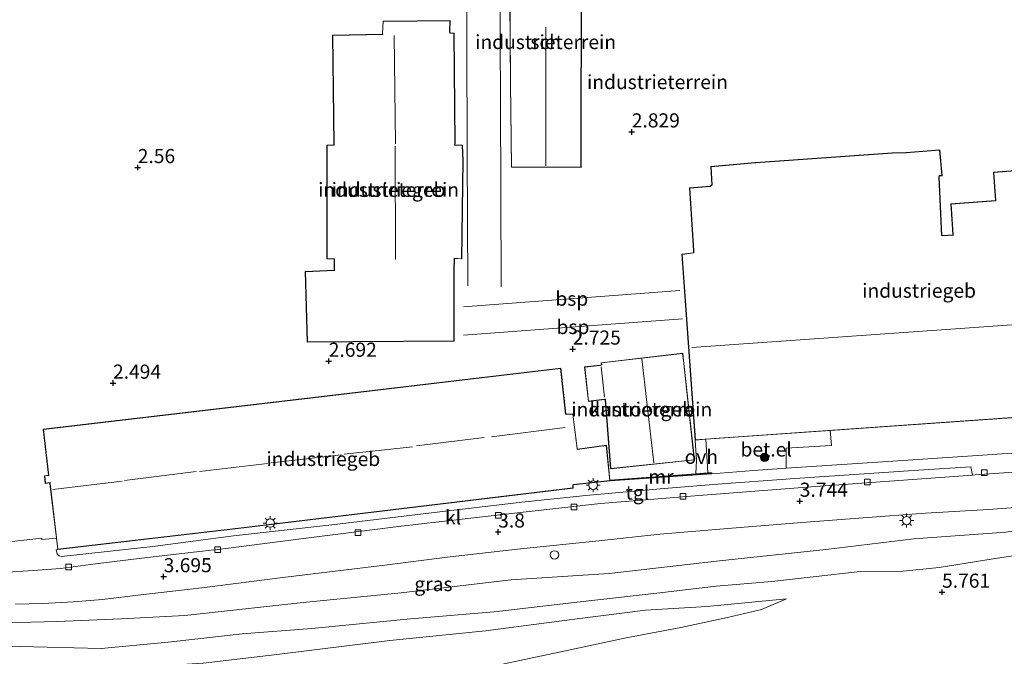
# Model space of a CAD drawing. Units: metres. Extents: x 99988 to 110002, y 431249 to 437502.
# Drawn here: x 100903 to 101077, y 433719 to 433832 of the extents above; entities that cross this region are included whole.
import ezdxf
from ezdxf.enums import TextEntityAlignment as Align

# ---------------------------------------------------------------- set-up
doc = ezdxf.new("R2010")
doc.units = ezdxf.units.M
doc.linetypes.add('IE-TERREINAFSCHEIDING', pattern=[10, 8, -2])
doc.layers.get('0').update_dxf_attribs({"lineweight": 25})
for name, color, linetype, lineweight in [('B-ME-AL-OVERIG-S-B1', 7, 'Continuous', 18), ('B-ME-GR-BOOM-S-B1', 93, 'Continuous', 18), ('B-ME-GW-HOOGTEPUNT-S-B1', 10, 'Continuous', 25), ('B-ME-GW-KRUINLIJN-L-B1', 93, 'Continuous', 18), ('B-ME-GW-TEENLIJN-L-B1', 93, 'Continuous', 18), ('B-ME-IE-GRASLAND-GV-B6', 93, 'Continuous', 18), ('B-ME-IE-GRONDWERKLIJN-GROND_INGERICHT-GV-B6', 253, 'Continuous', 18), ('B-ME-IE-MEUBILAIR_WEGMEUBILAIR-LICHTMAST-S-B1', 8, 'Continuous', 18), ('B-ME-IE-TERREINAFSCHEIDING-RASTERHEKWERK-L-B1', 8, 'IE-TERREINAFSCHEIDING', 18), ('B-ME-KG-KADASTRAAL-DAKRAND-L-B1', 13, 'Continuous', 18), ('B-ME-KG-KADASTRAAL-NOKLIJN-L-B1', 13, 'Continuous', 18), ('B-ME-MW-MUUR-GV-B6', 8, 'IE-TERREINAFSCHEIDING-KUNSTMATIG', 18), ('B-ME-MW-MUUR-L-B1', 8, 'IE-TERREINAFSCHEIDING-KUNSTMATIG', 18), ('B-ME-OG-BEBOUWING-GV-B6', 173, 'Continuous', 18), ('B-ME-SB-SPOOR-L-B1', 253, 'Continuous', 18), ('B-ME-VH-VERH_SOORT-BITUMEN-GV-B6', 8, 'IE-TERREINAFSCHEIDING-NATUURLIJK-HOUTWAL', 18), ('B-ME-VH-VERH_SOORT-GV-B6', 8, 'Continuous', 18), ('B-ME-VH-VERH_SOORT-KLINKERS-GV-B6', 8, 'IE-TERREINAFSCHEIDING-NATUURLIJK-HOUTWAL', 18), ('B-ME-VH-VERH_SOORT-ONVERHARD-GV-B6', 8, 'Continuous', 18), ('B-ME-VH-VERH_SOORT-TEGELS-GV-B6', 8, 'Continuous', 18), ('B-ME-VV-KOLK-S-B1', 8, 'Continuous', 18)]:
    doc.layers.add(name, color=color, linetype=linetype, lineweight=lineweight)
doc.styles.add('NLCS-ISO', font='NLCS-ISO.TTF')
doc.linetypes.add('IE-TERREINAFSCHEIDING-KUNSTMATIG', pattern='A,4,[82,NLCS.SHX,S=0.75,R=90,X=0,Y=0],4,-2', length=10)
doc.linetypes.add('IE-TERREINAFSCHEIDING-NATUURLIJK-HOUTWAL', pattern='A,7,-1.5,[67,NLCS.SHX,S=0.75,R=45,X=0,Y=0],-1.5,7,-1.5,[70,NLCS.SHX,S=0.75,R=0,X=0,Y=0],-1.5', length=20)

# ---------------------------------------------------------------- blocks, each defined once
blk = doc.blocks.new('dtb')
blk.add_circle((0, 0), 0.75)
blk = doc.blocks.new('boom')
blk.add_hatch(color=256).paths.add_polyline_path([(-0.75, 0, 1), (0.75, 0, 1)])
blk.add_circle((0, 0), 0.75)
blk = doc.blocks.new('hoogtepunt')
for p, q in [((-0.5, 0), (0.5, 0)), ((0, 0.5), (0, -0.5))]:
    blk.add_line(p, q)
blk = doc.blocks.new('kolk')
blk.add_lwpolyline([(-0.5, -0.5), (0.5, -0.5), (0.5, 0.5), (-0.5, 0.5)], close=True)
blk = doc.blocks.new('lantaarnpaal')
for p, q in [((-0.75, 0), (-1.25, 0)), ((-0.88, 0.88), (-0.53, 0.53)), ((0, 0.75), (0, 1.25)), ((0.53, 0.53), (0.88, 0.88)), ((0.75, 0), (1.25, 0)), ((-0.53, -0.53), (-0.88, -0.88)), ((0, -0.75), (0, -1.25)), ((0.53, -0.53), (0.88, -0.88))]:
    blk.add_line(p, q)
blk.add_circle((0, 0), 0.75)

msp = doc.modelspace()

# ---------------------------------------------------------------- linework, layer by layer
at = {"layer": 'B-ME-GW-KRUINLIJN-L-B1'}
msp.add_line((101024.744, 433751.483, 3.874), (101024.361, 433757.444, 3.856), dxfattribs=at)
for points in [[(100929.141, 433721.472, 5.568), (100942.217, 433722.964, 5.564), (100954.548, 433723.918, 5.459), (100972.053, 433725.628, 5.35), (100986.889, 433726.892, 5.213), (101001.564, 433728.604, 5.181), (101016.223, 433730.222, 5.044), (101026.218, 433731.432, 5.008), (101036.044, 433732.222, 4.996), (101043.388, 433733.086, 5.109), (101051.706, 433734.04, 5.447), (101059.306, 433734.057, 5.439), (101065.676, 433734.746, 5.467), (101075.249, 433736.282, 5.302), (101084.994, 433737.74, 5.008), (101092.727, 433738.705, 4.803), (101096.605, 433738.943, 4.803), (101098.583, 433738.238, 4.803), (101100.961, 433735.81, 4.811), (101101.804, 433733.086, 4.871), (101102.24, 433729.803, 4.879), (101101.46, 433727.563, 4.823), (101100.327, 433725.466, 4.791), (101100.449, 433723.613, 4.722)], [(101038.662, 433729.169, 4.919), (101024.567, 433727.834, 5.016), (101013.699, 433727.149, 5.093), (101001.097, 433725.601, 5.197), (100985.338, 433723.483, 5.286), (100968.415, 433721.811, 5.379), (100947.924, 433719.269, 5.387), (100935.318, 433717.799, 5.342), (100926.556, 433717.248, 5.527)], [(100845.816, 433724.452, 6.277), (100859.697, 433723.333, 6.03), (100874.637, 433722.12, 5.737), (100886.914, 433720.983, 5.613), (100902.927, 433720.739, 5.663), (100917.275, 433720.384, 5.502), (100929.141, 433721.472, 5.568)]]:
    msp.add_polyline3d(points, dxfattribs=at)
at = {"layer": 'B-ME-GW-TEENLIJN-L-B1'}
for points in [[(101022.464, 433757.311, 3.098), (101022.695, 433753.744, 3.245), (101022.575, 433751.35, 3.245)], [(101100.515, 433742.396, 3.832), (101096.752, 433743.218, 3.76), (101090.597, 433742.912, 3.655), (101077.522, 433740.985, 3.816), (101061.188, 433739.797, 3.913), (101045.649, 433737.915, 3.909), (101026.793, 433735.934, 3.788), (101007.269, 433733.696, 3.889), (100989.844, 433732.516, 3.852), (100970.377, 433730.255, 4.009), (100953.053, 433728.508, 3.917), (100932.068, 433726.254, 4.097)], [(100918.59, 433704.232, 0.756), (100929.934, 433706.354, 1.058), (100937.574, 433707.641, 1.154), (100947.927, 433709.483, 1.452), (100955.663, 433710.953, 1.682), (100964.899, 433713.148, 2.097), (100976.866, 433715.055, 2.423), (100989.458, 433717.836, 2.999), (101000.342, 433720.139, 3.329), (101010.262, 433722.26, 3.736), (101019.949, 433724.075, 4.114), (101028.2, 433725.897, 4.464), (101034.227, 433727.283, 4.827), (101038.662, 433729.169, 4.919)], [(100932.068, 433726.254, 4.097), (100920.81, 433725.636, 4.052), (100909.43, 433725.167, 4.006), (100900.299, 433724.913, 3.945), (100892.929, 433725.299, 4.097), (100883.551, 433725.86, 4.423), (100876.512, 433726.295, 4.608), (100868.613, 433726.023, 4.913), (100860.13, 433726.111, 5.416), (100853.933, 433725.207, 5.782), (100845.816, 433724.452, 6.277)]]:
    msp.add_polyline3d(points, dxfattribs=at)
at = {"layer": 'B-ME-IE-GRASLAND-GV-B6'}
for points in [[(100902.035, 433728.26, 3.697), (100906.923, 433728.367, 3.706), (100912.328, 433728.649, 3.706), (100917.513, 433729.052, 3.697), (100924.287, 433729.917, 3.693), (100935.057, 433731.137, 3.71), (100949.934, 433733.004, 3.752), (100967.477, 433735.139, 3.8), (100978.567, 433736.535, 3.824), (100991.528, 433738.025, 3.784), (101005.424, 433739.479, 3.78), (101016.207, 433740.661, 3.78), (101028.236, 433741.644, 3.78), (101041.402, 433742.697, 3.776), (101052.264, 433743.559, 3.776), (101063.305, 433744.363, 3.776), (101074.44, 433745.033, 3.699), (101088.112, 433746.018, 3.639)], [(100900.299, 433724.913, 3.945), (100909.43, 433725.167, 4.006), (100920.81, 433725.636, 4.052), (100932.068, 433726.254, 4.097), (100953.053, 433728.508, 3.917), (100970.377, 433730.255, 4.009), (100989.844, 433732.516, 3.852), (101007.269, 433733.696, 3.889), (101026.793, 433735.934, 3.788), (101045.649, 433737.915, 3.909), (101061.188, 433739.797, 3.913), (101077.522, 433740.985, 3.816), (101090.597, 433742.912, 3.655), (101096.752, 433743.218, 3.76), (101100.515, 433742.396, 3.832)], [(101077.522, 433740.985, 3.816), (101061.188, 433739.797, 3.913), (101045.649, 433737.915, 3.909), (101026.793, 433735.934, 3.788), (101007.269, 433733.696, 3.889), (100989.844, 433732.516, 3.852), (100970.377, 433730.255, 4.009), (100953.053, 433728.508, 3.917), (100932.068, 433726.254, 4.097), (100920.81, 433725.636, 4.052), (100909.43, 433725.167, 4.006), (100900.299, 433724.913, 3.945)], [(100886.914, 433720.983, 5.613), (100902.927, 433720.739, 5.663), (100917.275, 433720.384, 5.502), (100929.141, 433721.472, 5.568), (100942.217, 433722.964, 5.564), (100954.548, 433723.918, 5.459), (100972.053, 433725.628, 5.35), (100986.889, 433726.892, 5.213), (101001.564, 433728.604, 5.181), (101016.223, 433730.222, 5.044), (101026.218, 433731.432, 5.008), (101036.044, 433732.222, 4.996), (101043.388, 433733.086, 5.109), (101051.706, 433734.04, 5.447), (101059.306, 433734.057, 5.439), (101065.676, 433734.746, 5.467), (101075.249, 433736.282, 5.302), (101084.994, 433737.74, 5.008)], [(101084.994, 433737.74, 5.008), (101075.249, 433736.282, 5.302), (101065.676, 433734.746, 5.467), (101059.306, 433734.057, 5.439), (101051.706, 433734.04, 5.447), (101043.388, 433733.086, 5.109), (101036.044, 433732.222, 4.996), (101026.218, 433731.432, 5.008), (101016.223, 433730.222, 5.044), (101001.564, 433728.604, 5.181), (100986.889, 433726.892, 5.213), (100972.053, 433725.628, 5.35), (100954.548, 433723.918, 5.459), (100942.217, 433722.964, 5.564), (100929.141, 433721.472, 5.568), (100917.275, 433720.384, 5.502), (100902.927, 433720.739, 5.663), (100886.914, 433720.983, 5.613)], [(100926.556, 433717.248, 5.527), (100935.318, 433717.799, 5.342), (100947.924, 433719.269, 5.387), (100968.415, 433721.811, 5.379), (100985.338, 433723.483, 5.286), (101001.097, 433725.601, 5.197), (101013.699, 433727.149, 5.093), (101024.567, 433727.834, 5.016), (101038.662, 433729.169, 4.919), (101034.227, 433727.283, 4.827), (101028.2, 433725.897, 4.464), (101019.949, 433724.075, 4.114), (101010.262, 433722.26, 3.736), (101000.342, 433720.139, 3.329), (100989.458, 433717.836, 2.999), (100976.866, 433715.055, 2.423), (100964.899, 433713.148, 2.097), (100955.663, 433710.953, 1.682), (100947.927, 433709.483, 1.452), (100937.574, 433707.641, 1.154), (100929.934, 433706.354, 1.058), (100918.59, 433704.232, 0.756), (100901.409, 433701.788, 0.459)], [(100989.458, 433717.836, 2.999), (101000.342, 433720.139, 3.329), (101010.262, 433722.26, 3.736), (101019.949, 433724.075, 4.114), (101028.2, 433725.897, 4.464), (101034.227, 433727.283, 4.827), (101038.662, 433729.169, 4.919), (101024.567, 433727.834, 5.016), (101013.699, 433727.149, 5.093), (101001.097, 433725.601, 5.197), (100985.338, 433723.483, 5.286), (100968.415, 433721.811, 5.379), (100947.924, 433719.269, 5.387), (100935.318, 433717.799, 5.342)]]:
    msp.add_polyline3d(points, dxfattribs=at)
at = {"layer": 'B-ME-IE-GRONDWERKLIJN-GROND_INGERICHT-GV-B6'}
for points in [[(101002.292, 433805.62, 2.987), (101002.318, 433841.034, 2.987), (101002.117, 433849.97, 2.985), (100989.514, 433849.938, 2.985), (100989.738, 433820.481, 2.987), (100989.914, 433805.654, 2.987), (101002.292, 433805.62, 2.987)], [(100979.03, 433829.701, 2.737), (100979.078, 433831.646, 2.737), (100967.182, 433831.51, 2.737), (100967.065, 433829.42, 2.737), (100967.073, 433829.249, 2.737), (100958.229, 433829.046, 2.737), (100958.494, 433809.728, 2.737), (100958.496, 433809.624, 2.737), (100957.218, 433809.577, 2.737), (100957.223, 433789.398, 2.737), (100958.525, 433789.381, 2.737), (100958.509, 433789.264, 2.737), (100958.554, 433787.403, 2.737), (100953.37, 433787.176, 2.737), (100953.769, 433774.674, 2.737), (100961.719, 433774.7, 2.745), (100979.759, 433774.854, 2.745), (100979.785, 433787.389, 2.745), (100979.825, 433789.475, 2.745), (100981.153, 433789.396, 2.745), (100981.377, 433806.818, 2.745), (100981.249, 433809.57, 2.737), (100979.916, 433809.621, 2.737), (100979.935, 433809.858, 2.737), (100979.782, 433829.393, 2.737), (100979.054, 433829.455, 2.737), (100979.03, 433829.701, 2.737)], [(101091.645, 433806.034, 2.689), (101075.307, 433804.765, 2.689), (101075.668, 433799.752, 2.689), (101067.758, 433799.15, 2.689), (101068.152, 433793.738, 2.689), (101068.169, 433793.648, 2.689), (101066.225, 433793.532, 2.689), (101066.188, 433793.571, 2.689), (101065.71, 433803.905, 2.689), (101065.728, 433804.117, 2.689), (101066.209, 433804.135, 2.689), (101065.816, 433808.71, 2.689), (101059.864, 433808.265, 2.689), (101059.696, 433808.218, 2.689), (101057.47, 433808.228, 2.689), (101057.366, 433808.211, 2.689), (101033.231, 433806.5, 2.689), (101033.085, 433806.472, 2.689), (101025.269, 433805.797, 2.689), (101025.45, 433802.553, 2.689), (101025.116, 433802.289, 2.689), (101021.469, 433802.003, 2.689), (101022.188, 433790.912, 2.689), (101022.201, 433790.501, 2.689), (101020.144, 433790.244, 2.689), (101022.464, 433757.311, 3.098), (101022.695, 433753.744, 3.245), (101022.575, 433751.35, 3.245), (101007.378, 433750.227, 3.245), (101006.744, 433756.387, 2.753), (101001.616, 433755.689, 2.753), (101001.599, 433755.793, 2.753), (101000.831, 433761.981, 2.753), (100999.698, 433761.897, 2.753), (100999.547, 433761.946, 2.753), (100998.682, 433770.074, 2.753), (100955.765, 433764.972, 2.753), (100906.956, 433759.238, 2.75), (100907.94, 433751.093, 3.1), (100907.2, 433750.994, 3.108), (100907.359, 433749.642, 3.108), (100908.159, 433749.736, 3.108), (100908.175, 433749.597, 3.108), (100909.313, 433739.904, 3.477), (100906.748, 433739.684, 3.516), (100906.734, 433739.908, 3.582), (100900.876, 433739.307, 3.623)], [(101002.873, 433770.257, 2.644), (101003.562, 433764.162, 2.644), (101006.44, 433764.517, 2.644), (101006.524, 433764.518, 2.644), (101007.464, 433752.204, 2.644), (101022.364, 433753.786, 2.644), (101020.432, 433771.426, 2.644), (101020.287, 433772.689, 2.644), (101005.817, 433771.013, 2.644), (101005.875, 433770.667, 2.644), (101005.648, 433770.597, 2.644), (101002.873, 433770.257, 2.644)]]:
    msp.add_polyline3d(points, dxfattribs=at)
at = {"layer": 'B-ME-IE-TERREINAFSCHEIDING-RASTERHEKWERK-L-B1'}
for points in [[(101025.423, 433751.349, 3.69), (101032.825, 433751.904, 3.69), (101038.591, 433752.335, 3.69), (101038.6, 433755.9, 3.641), (101046.65, 433756.375, 3.752), (101046.423, 433758.993, 3.856)], [(100900.876, 433739.307, 3.623), (100906.734, 433739.908, 3.582), (100906.748, 433739.684, 3.516), (100909.313, 433739.904, 3.477)]]:
    msp.add_polyline3d(points, dxfattribs=at)
at = {"layer": 'B-ME-KG-KADASTRAAL-DAKRAND-L-B1'}
for points in [[(100989.787, 433820.656, 6.606), (100989.564, 433849.888, 6.602), (101002.068, 433849.92, 6.602), (101002.268, 433841.048, 6.602)], [(101002.268, 433841.048, 6.602), (101002.242, 433805.67, 6.647), (100989.963, 433805.704, 6.651), (100989.787, 433820.656, 6.606)], [(100961.809, 433774.751, 7.976), (100953.817, 433774.724, 7.661), (100953.422, 433787.128, 9.486), (100958.605, 433787.355, 9.173), (100958.559, 433789.261, 9.524), (100958.582, 433789.43, 17.764), (100957.273, 433789.447, 17.764), (100957.268, 433809.529, 17.764), (100958.547, 433809.576, 17.945), (100958.544, 433809.729, 14.69), (100958.28, 433828.997, 14.781), (100967.125, 433829.2, 16.042), (100967.115, 433829.42, 7.698), (100967.229, 433831.461, 7.698), (100979.027, 433831.595, 7.892), (100978.98, 433829.699, 7.892), (100979.008, 433829.409, 15.168), (100979.732, 433829.347, 14.884), (100979.885, 433809.86, 14.975), (100979.862, 433809.573, 17.896), (100981.201, 433809.522, 17.591), (100981.326, 433806.831, 17.525)], [(101094.555, 433762.423, 19.38), (101022.51, 433757.364, 19.38), (101020.197, 433790.2, 19.38), (101022.252, 433790.457, 19.396), (101022.238, 433790.914, 6.812), (101021.522, 433801.957, 6.812), (101025.135, 433802.24, 6.812), (101025.501, 433802.53, 9.756), (101025.322, 433805.751, 9.736), (101033.092, 433806.422, 9.732), (101033.237, 433806.45, 11.278), (101057.372, 433808.161, 11.451), (101057.474, 433808.178, 6.655), (101059.703, 433808.168, 6.583), (101059.873, 433808.216, 8.081), (101065.77, 433808.656, 8.081), (101066.155, 433804.183, 8.081), (101065.682, 433804.165, 7.883), (101065.66, 433803.906, 6.707), (101066.139, 433793.55, 6.583), (101066.205, 433793.481, 19.529), (101068.229, 433793.601, 19.557), (101068.202, 433793.744, 7.887), (101067.811, 433799.104, 7.887), (101075.721, 433799.706, 7.887), (101075.36, 433804.719, 7.887), (101091.599, 433805.98, 7.887)], [(100981.326, 433806.831, 17.525), (100981.104, 433789.449, 17.544), (100979.776, 433789.528, 17.926), (100979.735, 433787.39, 9.345), (100979.709, 433774.904, 7.976), (100961.809, 433774.751, 7.976)], [(101020.382, 433771.421, 5.572), (101022.309, 433753.83, 5.572), (101007.51, 433752.259, 5.572), (101006.57, 433764.569, 5.572), (101006.437, 433764.567, 8.048), (101003.606, 433764.218, 8.048), (101002.928, 433770.213, 8.048), (101005.658, 433770.548, 8.044), (101005.932, 433770.632, 5.64), (101005.875, 433770.969, 5.64), (101020.243, 433772.634, 5.64), (101020.382, 433771.421, 5.572)], [(100955.795, 433764.925, 11.246), (100998.638, 433770.018, 11.246), (100999.501, 433761.908, 11.157), (100999.692, 433761.846, 5.407), (101000.787, 433761.928, 5.407), (101001.549, 433755.786, 5.407), (101001.575, 433755.633, 7.581), (101006.7, 433756.33, 7.541), (101007.338, 433750.141, 7.541), (101000.943, 433749.443, 7.597), (101000.792, 433749.402, 11.298), (101000.835, 433748.827, 11.23), (100941.594, 433741.722, 11.23)], [(100941.594, 433741.722, 11.23), (100909.592, 433737.961, 11.258), (100908.225, 433749.603, 14.583), (100908.203, 433749.792, 15.753), (100907.403, 433749.697, 15.753), (100907.255, 433750.951, 15.753), (100907.909, 433751.043, 15.753), (100907.996, 433751.043, 13.899), (100907.012, 433759.194, 11.304), (100955.795, 433764.925, 11.246)]]:
    msp.add_polyline3d(points, dxfattribs=at)
at = {"layer": 'B-ME-KG-KADASTRAAL-NOKLIJN-L-B1'}
for p, q in [((100996, 433830.472, 10.424), (100996.051, 433805.886, 10.424)), ((100969.392, 433809.784, 16.03), (100969.152, 433829.009, 16.03)), ((100969.347, 433809.393, 19.107), (100969.42, 433789.305, 19.182)), ((101101.377, 433779.333, 23.234), (101021.875, 433773.741, 23.234)), ((101013.057, 433771.69, 8.036), (101015.129, 433753.289, 8.032)), ((101005.799, 433770.27, 8.157), (101006.394, 433764.897, 8.157)), ((100986.37, 433757.879, 15.003), (100999.472, 433759.512, 15.003)), ((100973.134, 433756.263, 15.535), (100985.111, 433757.772, 15.597)), ((100960.287, 433754.788, 15.107), (100972.42, 433756.112, 15.099)), ((100948.489, 433753.373, 15.542), (100959.796, 433754.715, 15.538)), ((100921.372, 433750.146, 15.65), (100934.069, 433751.727, 15.634)), ((100934.653, 433751.752, 14.95), (100946.731, 433753.152, 14.946)), ((100947.317, 433753.291, 15.547), (100948.489, 433753.373, 15.542)), ((100908.662, 433748.569, 14.971), (100920.956, 433750.007, 14.971))]:
    msp.add_line(p, q, dxfattribs=at)
at = {"layer": 'B-ME-MW-MUUR-GV-B6'}
msp.add_polyline3d([(101007.378, 433750.227, 3.245), (101022.575, 433751.35, 3.245), (101024.744, 433751.483, 3.874), (101025.409, 433751.527, 3.788), (101025.423, 433751.349, 3.69), (101007.391, 433750.097, 3.698), (101007.378, 433750.227, 3.245)], dxfattribs=at)
at = {"layer": 'B-ME-MW-MUUR-L-B1'}
msp.add_line((101025.272, 433751.431, 5.39), (101007.566, 433750.189, 5.39), dxfattribs=at)
at = {"layer": 'B-ME-OG-BEBOUWING-GV-B6'}
for points in [[(101002.318, 433841.034, 2.987), (101002.292, 433805.62, 2.987), (100989.914, 433805.654, 2.987), (100989.738, 433820.481, 2.987), (100989.514, 433849.938, 2.985), (101002.117, 433849.97, 2.985), (101002.318, 433841.034, 2.987)], [(100981.377, 433806.818, 2.745), (100981.153, 433789.396, 2.745), (100979.825, 433789.475, 2.745), (100979.785, 433787.389, 2.745), (100979.759, 433774.854, 2.745), (100961.719, 433774.7, 2.745), (100953.769, 433774.674, 2.737), (100953.37, 433787.176, 2.737), (100958.554, 433787.403, 2.737), (100958.509, 433789.264, 2.737), (100958.525, 433789.381, 2.737), (100957.223, 433789.398, 2.737), (100957.218, 433809.577, 2.737), (100958.496, 433809.624, 2.737), (100958.494, 433809.728, 2.737), (100958.229, 433829.046, 2.737), (100967.073, 433829.249, 2.737), (100967.065, 433829.42, 2.737), (100967.182, 433831.51, 2.737), (100979.078, 433831.646, 2.737), (100979.03, 433829.701, 2.737), (100979.054, 433829.455, 2.737), (100979.782, 433829.393, 2.737), (100979.935, 433809.858, 2.737), (100979.916, 433809.621, 2.737), (100981.249, 433809.57, 2.737), (100981.377, 433806.818, 2.745)], [(101046.423, 433758.993, 3.856), (101024.361, 433757.444, 3.856), (101022.464, 433757.311, 3.098), (101020.144, 433790.244, 2.689), (101022.201, 433790.501, 2.689), (101022.188, 433790.912, 2.689), (101021.469, 433802.003, 2.689), (101025.116, 433802.289, 2.689), (101025.45, 433802.553, 2.689), (101025.269, 433805.797, 2.689), (101033.085, 433806.472, 2.689), (101033.231, 433806.5, 2.689), (101057.366, 433808.211, 2.689), (101057.47, 433808.228, 2.689), (101059.696, 433808.218, 2.689), (101059.864, 433808.265, 2.689), (101065.816, 433808.71, 2.689), (101066.209, 433804.135, 2.689), (101065.728, 433804.117, 2.689), (101065.71, 433803.905, 2.689), (101066.188, 433793.571, 2.689), (101066.225, 433793.532, 2.689), (101068.169, 433793.648, 2.689), (101068.152, 433793.738, 2.689), (101067.758, 433799.15, 2.689), (101075.668, 433799.752, 2.689), (101075.307, 433804.765, 2.689), (101091.645, 433806.034, 2.689)], [(101020.432, 433771.426, 2.644), (101022.364, 433753.786, 2.644), (101007.464, 433752.204, 2.644), (101006.524, 433764.518, 2.644), (101006.44, 433764.517, 2.644), (101003.562, 433764.162, 2.644), (101002.873, 433770.257, 2.644), (101005.648, 433770.597, 2.644), (101005.875, 433770.667, 2.644), (101005.817, 433771.013, 2.644), (101020.287, 433772.689, 2.644), (101020.432, 433771.426, 2.644)], [(101007.378, 433750.227, 3.245), (101007.391, 433750.097, 3.698), (101000.952, 433749.394, 3.554), (101000.845, 433749.365, 3.554), (101000.888, 433748.783, 3.554), (100941.497, 433741.66, 3.554), (100909.548, 433737.906, 3.553), (100909.313, 433739.904, 3.477), (100908.175, 433749.597, 3.108), (100908.159, 433749.736, 3.108), (100907.359, 433749.642, 3.108), (100907.2, 433750.994, 3.108), (100907.94, 433751.093, 3.1), (100906.956, 433759.238, 2.75), (100955.765, 433764.972, 2.753), (100998.682, 433770.074, 2.753), (100999.547, 433761.946, 2.753), (100999.698, 433761.897, 2.753), (101000.831, 433761.981, 2.753), (101001.599, 433755.793, 2.753), (101001.616, 433755.689, 2.753), (101006.744, 433756.387, 2.753), (101007.378, 433750.227, 3.245)], [(101094.559, 433762.373, 3.856), (101046.423, 433758.993, 3.856)]]:
    msp.add_polyline3d(points, dxfattribs=at)
at = {"layer": 'B-ME-SB-SPOOR-L-B1'}
for p, q in [((100981.463, 433780.904, 2.809), (101019.788, 433783.81, 2.809)), ((100981.417, 433775.904, 2.809), (101020.252, 433778.791, 2.809))]:
    msp.add_line(p, q, dxfattribs=at)
for points in [[(100981.699, 433896.436, 2.839), (100981.681, 433891.933, 2.836), (100982.029, 433866.236, 2.919), (100982.001, 433827.975, 2.985), (100982.103, 433808.092, 2.993), (100982.18, 433784.625, 2.995)], [(100988.093, 433784.454, 2.995), (100987.983, 433817.609, 2.993), (100987.933, 433827.988, 2.985), (100987.961, 433866.274, 2.919), (100987.613, 433891.961, 2.836), (100987.631, 433896.412, 2.839)]]:
    msp.add_polyline3d(points, dxfattribs=at)
at = {"layer": 'B-ME-VH-VERH_SOORT-BITUMEN-GV-B6'}
for points in [[(100899.804, 433733.836, 3.623), (100905.213, 433734.177, 3.545), (100910.039, 433734.547, 3.524), (100916.268, 433735.402, 3.504), (100924.457, 433736.397, 3.52), (100932.079, 433737.257, 3.475), (100939.33, 433738.119, 3.483), (100953.549, 433739.955, 3.546), (100970.368, 433742.033, 3.546), (100992.036, 433744.521, 3.546), (101005.727, 433746.049, 3.546), (101023.138, 433747.491, 3.546), (101043.05, 433749.025, 3.546), (101071.6, 433751.094, 3.546), (101072.075, 433751.125, 3.546), (101093.25, 433752.65, 3.546)], [(101088.112, 433746.018, 3.639), (101074.44, 433745.033, 3.699), (101063.305, 433744.363, 3.776), (101052.264, 433743.559, 3.776), (101041.402, 433742.697, 3.776), (101028.236, 433741.644, 3.78), (101016.207, 433740.661, 3.78), (101005.424, 433739.479, 3.78), (100991.528, 433738.025, 3.784), (100978.567, 433736.535, 3.824), (100967.477, 433735.139, 3.8), (100949.934, 433733.004, 3.752), (100935.057, 433731.137, 3.71), (100924.287, 433729.917, 3.693), (100917.513, 433729.052, 3.697), (100912.328, 433728.649, 3.706), (100906.923, 433728.367, 3.706), (100902.035, 433728.26, 3.697)]]:
    msp.add_polyline3d(points, dxfattribs=at)
at = {"layer": 'B-ME-VH-VERH_SOORT-GV-B6'}
msp.add_polyline3d([(101046.423, 433758.993, 3.856), (101046.65, 433756.375, 3.752), (101038.6, 433755.9, 3.641), (101038.591, 433752.335, 3.69), (101032.825, 433751.904, 3.69), (101025.423, 433751.349, 3.69), (101025.409, 433751.527, 3.788), (101024.744, 433751.483, 3.874), (101024.361, 433757.444, 3.856), (101046.423, 433758.993, 3.856)], dxfattribs=at)
at = {"layer": 'B-ME-VH-VERH_SOORT-KLINKERS-GV-B6'}
for points in [[(101081.307, 433755.162, 3.69), (101059.295, 433753.712, 3.69), (101038.591, 433752.335, 3.69), (101038.6, 433755.9, 3.641), (101046.65, 433756.375, 3.752), (101046.423, 433758.993, 3.856), (101094.559, 433762.373, 3.856)], [(100900.876, 433739.307, 3.623), (100906.734, 433739.908, 3.582), (100906.748, 433739.684, 3.516), (100909.313, 433739.904, 3.477), (100909.548, 433737.906, 3.553), (100909.279, 433737.873, 3.621), (100909.43, 433737.084, 3.621), (100909.781, 433736.783, 3.621), (100910.216, 433736.66, 3.621), (100926.417, 433738.446, 3.617), (100940.683, 433740.341, 3.527), (100958.086, 433742.295, 3.592), (100975.762, 433744.425, 3.592), (100991.748, 433746.307, 3.592), (101003.087, 433747.485, 3.592), (101016.277, 433748.698, 3.592), (101025.675, 433749.425, 3.592), (101040.159, 433750.52, 3.592), (101062.031, 433751.967, 3.588), (101071.336, 433752.563, 3.588), (101071.6, 433751.094, 3.546)], [(101071.6, 433751.094, 3.546), (101043.05, 433749.025, 3.546), (101023.138, 433747.491, 3.546), (101005.727, 433746.049, 3.546), (100992.036, 433744.521, 3.546), (100970.368, 433742.033, 3.546), (100953.549, 433739.955, 3.546), (100939.33, 433738.119, 3.483), (100932.079, 433737.257, 3.475), (100924.457, 433736.397, 3.52), (100916.268, 433735.402, 3.504), (100910.039, 433734.547, 3.524), (100905.213, 433734.177, 3.545), (100899.804, 433733.836, 3.623)]]:
    msp.add_polyline3d(points, dxfattribs=at)
at = {"layer": 'B-ME-VH-VERH_SOORT-ONVERHARD-GV-B6'}
msp.add_polyline3d([(101024.361, 433757.444, 3.856), (101024.744, 433751.483, 3.874), (101022.575, 433751.35, 3.245), (101022.695, 433753.744, 3.245), (101022.464, 433757.311, 3.098), (101024.361, 433757.444, 3.856)], dxfattribs=at)
at = {"layer": 'B-ME-VH-VERH_SOORT-TEGELS-GV-B6'}
for points in [[(101007.391, 433750.097, 3.698), (101025.423, 433751.349, 3.69), (101032.825, 433751.904, 3.69), (101038.591, 433752.335, 3.69), (101059.295, 433753.712, 3.69), (101081.307, 433755.162, 3.69)], [(101093.25, 433752.65, 3.546), (101072.075, 433751.125, 3.546), (101071.6, 433751.094, 3.546), (101071.336, 433752.563, 3.588), (101062.031, 433751.967, 3.588), (101040.159, 433750.52, 3.592), (101025.675, 433749.425, 3.592), (101016.277, 433748.698, 3.592), (101003.087, 433747.485, 3.592), (100991.748, 433746.307, 3.592), (100975.762, 433744.425, 3.592), (100958.086, 433742.295, 3.592), (100940.683, 433740.341, 3.527), (100926.417, 433738.446, 3.617), (100910.216, 433736.66, 3.621), (100909.781, 433736.783, 3.621), (100909.43, 433737.084, 3.621), (100909.279, 433737.873, 3.621), (100909.548, 433737.906, 3.553), (100941.497, 433741.66, 3.554), (101000.888, 433748.783, 3.554), (101000.845, 433749.365, 3.554), (101000.952, 433749.394, 3.554), (101007.391, 433750.097, 3.698)]]:
    msp.add_polyline3d(points, dxfattribs=at)

# ---------------------------------------------------------------- block references
at = {"layer": 'B-ME-AL-OVERIG-S-B1', "rotation": 90}
msp.add_blockref('dtb', (100997.55, 433736.957, 4.303), dxfattribs=at)
at = {"layer": 'B-ME-GR-BOOM-S-B1', "rotation": 90}
msp.add_blockref('boom', (101034.776, 433754.237, 3.764), dxfattribs=at)
at = {"layer": 'B-ME-GW-HOOGTEPUNT-S-B1', "rotation": 90}
for p in [(101011.247, 433811.921, 2.829), (101011.247, 433811.921, 2.829), (100923.733, 433805.604, 2.56), (100923.733, 433805.604, 2.56), (101000.787, 433773.438, 2.725), (101000.787, 433773.438, 2.725), (100957.564, 433771.289, 2.692), (100957.564, 433771.289, 2.692), (100919.347, 433767.405, 2.494), (100919.347, 433767.405, 2.494), (101041.001, 433746.485, 3.744), (101041.001, 433746.485, 3.744), (100987.579, 433741.033, 3.8), (100987.579, 433741.033, 3.8), (100928.319, 433733.114, 3.695), (100928.319, 433733.114, 3.695), (101066.211, 433730.361, 5.761), (101066.211, 433730.361, 5.761)]:
    msp.add_blockref('hoogtepunt', p, dxfattribs=at)
at = {"layer": 'B-ME-IE-MEUBILAIR_WEGMEUBILAIR-LICHTMAST-S-B1', "rotation": 90}
for p in [(101004.406, 433749.317, 3.609), (100947.209, 433742.604, 3.51), (101059.945, 433743.039, 3.848)]:
    msp.add_blockref('lantaarnpaal', p, dxfattribs=at)
at = {"layer": 'B-ME-VV-KOLK-S-B1', "rotation": 90}
for p in [(101073.698, 433751.541, 3.482), (101052.98, 433749.905, 3.482), (101020.342, 433747.346, 3.482), (101000.987, 433745.475, 3.482), (100987.593, 433743.966, 3.482), (100962.727, 433740.888, 3.482), (100937.89, 433737.909, 3.483), (100911.468, 433734.818, 3.467)]:
    msp.add_blockref('kolk', p, dxfattribs=at)

# ---------------------------------------------------------------- texts
at = {"layer": 'B-ME-GW-HOOGTEPUNT-S-B1', "ltscale": 0.2, "style": 'NLCS-ISO'}
for s, p in [('2.829', (101011.247, 433811.921, 2.829)), ('2.829', (101011.247, 433811.921, 2.829)), ('2.56', (100923.733, 433805.604, 2.56)), ('2.56', (100923.733, 433805.604, 2.56)), ('2.725', (101000.787, 433773.438, 2.725)), ('2.725', (101000.787, 433773.438, 2.725)), ('2.692', (100957.564, 433771.289, 2.692)), ('2.692', (100957.564, 433771.289, 2.692)), ('2.494', (100919.347, 433767.405, 2.494)), ('2.494', (100919.347, 433767.405, 2.494)), ('3.744', (101041.001, 433746.485, 3.744)), ('3.744', (101041.001, 433746.485, 3.744)), ('3.8', (100987.579, 433741.033, 3.8)), ('3.8', (100987.579, 433741.033, 3.8)), ('3.695', (100928.319, 433733.114, 3.695)), ('3.695', (100928.319, 433733.114, 3.695)), ('5.761', (101066.211, 433730.361, 5.761)), ('5.761', (101066.211, 433730.361, 5.761))]:
    msp.add_text(s, height=2.5, dxfattribs=at).set_placement(p, align=Align.BOTTOM_LEFT)
at = {"layer": 'B-ME-IE-GRASLAND-GV-B6', "ltscale": 0.2, "style": 'NLCS-ISO'}
msp.add_text('gras', height=2.5, dxfattribs=at).set_placement((100976.1135, 433731.801), align=Align.MIDDLE_CENTER)
msp.add_text('gras', height=2.5, dxfattribs=at).set_placement((100976.1135, 433731.801), align=Align.MIDDLE_CENTER)
at = {"layer": 'B-ME-IE-GRONDWERKLIJN-GROND_INGERICHT-GV-B6', "ltscale": 0.2, "style": 'NLCS-ISO'}
for p in [(100995.9868, 433827.8397), (101015.8055, 433820.7551), (100968.1606, 433801.6603), (101013.0168, 433762.7468)]:
    msp.add_text('industrieterrein', height=2.5, dxfattribs=at).set_placement(p, align=Align.MIDDLE_CENTER)
at = {"layer": 'B-ME-MW-MUUR-GV-B6', "ltscale": 0.2, "style": 'NLCS-ISO'}
msp.add_text('mr', height=2.5, dxfattribs=at).set_placement((101016.4116, 433750.8075), align=Align.MIDDLE_CENTER)
at = {"layer": 'B-ME-MW-MUUR-L-B1', "ltscale": 0.2, "style": 'NLCS-ISO'}
msp.add_text('mr', height=2.5, dxfattribs=at).set_placement((101016.419, 433750.81), align=Align.MIDDLE_CENTER)
at = {"layer": 'B-ME-OG-BEBOUWING-GV-B6', "ltscale": 0.2, "style": 'NLCS-ISO'}
for s, p in [('sch', (100995.9868, 433827.8397)), ('industriegeb', (100968.1606, 433801.6603)), ('industriegeb', (101062.142, 433783.7803)), ('kantoorgeb', (101013.0168, 433762.7468)), ('industriegeb', (100956.6006, 433753.9664))]:
    msp.add_text(s, height=2.5, dxfattribs=at).set_placement(p, align=Align.MIDDLE_CENTER)
at = {"layer": 'B-ME-SB-SPOOR-L-B1', "ltscale": 0.2, "style": 'NLCS-ISO'}
for p in [(101000.6255, 433782.357), (101000.8345, 433777.3475)]:
    msp.add_text('bsp', height=2.5, dxfattribs=at).set_placement(p, align=Align.MIDDLE_CENTER)
at = {"layer": 'B-ME-VH-VERH_SOORT-GV-B6', "ltscale": 0.2, "style": 'NLCS-ISO'}
msp.add_text('bet.el', height=2.5, dxfattribs=at).set_placement((101035.0539, 433755.6453), align=Align.MIDDLE_CENTER)
at = {"layer": 'B-ME-VH-VERH_SOORT-KLINKERS-GV-B6', "ltscale": 0.2, "style": 'NLCS-ISO'}
msp.add_text('kl', height=2.5, dxfattribs=at).set_placement((100979.5875, 433743.6161), align=Align.MIDDLE_CENTER)
at = {"layer": 'B-ME-VH-VERH_SOORT-ONVERHARD-GV-B6', "ltscale": 0.2, "style": 'NLCS-ISO'}
msp.add_text('ovh', height=2.5, dxfattribs=at).set_placement((101023.5689, 433754.3467), align=Align.MIDDLE_CENTER)
at = {"layer": 'B-ME-VH-VERH_SOORT-TEGELS-GV-B6', "ltscale": 0.2, "style": 'NLCS-ISO'}
msp.add_text('tgl', height=2.5, dxfattribs=at).set_placement((101012.2479, 433748.0123), align=Align.MIDDLE_CENTER)

doc.saveas('drawing.dxf')
